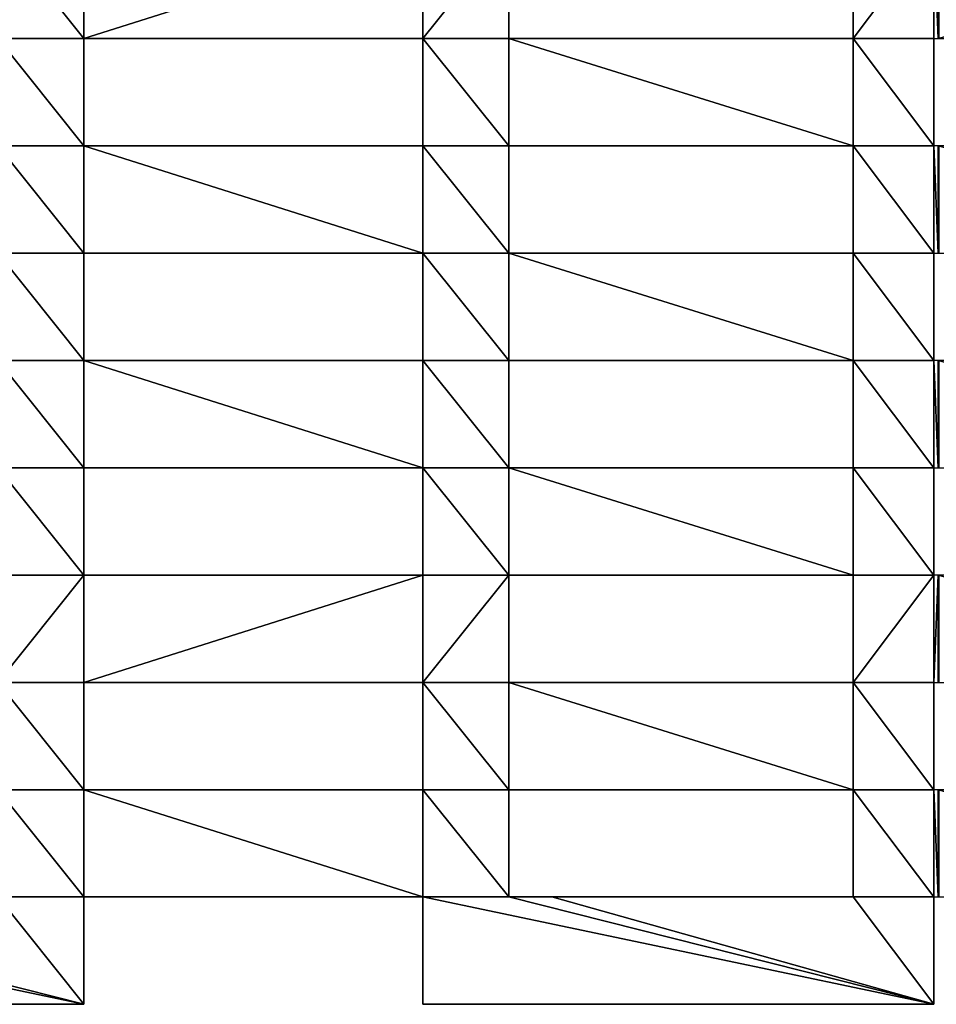
# Model space of a CAD drawing. Units: millimetres. Extents: x -5026 to 5941, y -3256 to 3538.
# Drawn here: x -169 to 45, y -536 to -307 of the extents above; entities that cross this region are included whole.
import ezdxf

# ---------------------------------------------------------------- set-up
doc = ezdxf.new("R2010")
doc.units = ezdxf.units.MM
doc.header["$LTSCALE"] = 0.2
doc.header["$MEASUREMENT"] = 0
doc.layers.add('HAGS-PL-Vibrant Green', color=90, linetype='Continuous')

msp = doc.modelspace()

# ---------------------------------------------------------------- meshes
at = {"layer": 'HAGS-PL-Vibrant Green'}
mesh = msp.add_polyface(dxfattribs=at)
corners = [(-153.655, -311.121, -82.599), (-173.655, -286.121, -82.599), (-173.655, -311.121, -82.599), (-153.655, -286.121, -82.599), (-74.655, -286.121, -82.599), (-74.655, -311.121, -82.599), (-54.655, -286.121, -82.599), (-54.655, -311.121, -82.599)]
mesh.append_faces([[corners[k] for k in face] for face in [(0, 1, 2), (6, 5, 7)]], dxfattribs={"vtx0": -1})
mesh.append_faces([[corners[k] for k in face] for face in [(1, 0, 3), (3, 0, 4), (4, 5, 6)]], dxfattribs={"vtx0": -1, "vtx1": -1})
mesh.append_faces([[corners[k] for k in face] for face in [(4, 0, 5)]], dxfattribs={"vtx0": -1, "vtx2": -1})
mesh = msp.add_polyface(dxfattribs=at)
corners = [(-54.655, -286.121, -96.031), (-54.655, -311.121, -82.599), (-54.655, -311.121, -96.031), (-54.655, -286.121, -82.599)]
mesh.append_faces([[corners[k] for k in face] for face in [(0, 1, 2), (1, 0, 3)]], dxfattribs={"vtx0": -1})
mesh = msp.add_polyface(dxfattribs=at)
corners = [(25.544, -311.121, -82.599), (25.544, -286.121, -96.031), (25.544, -311.121, -96.031), (25.544, -286.121, -82.599)]
mesh.append_faces([[corners[k] for k in face] for face in [(0, 1, 2), (1, 0, 3)]], dxfattribs={"vtx0": -1})
mesh = msp.add_polyface(dxfattribs=at)
corners = [(25.544, -311.121, -82.599), (44.345, -286.121, -82.599), (25.544, -286.121, -82.599), (44.345, -311.121, -82.599), (45.404, -311.121, -82.599), (45.404, -286.121, -82.599), (45.544, -311.121, -82.599), (45.544, -286.121, -82.599), (124.544, -286.121, -82.599), (124.544, -311.121, -82.599), (144.544, -311.121, -82.599), (144.544, -286.121, -82.599)]
mesh.append_faces([[corners[k] for k in face] for face in [(0, 1, 2), (8, 10, 11)]], dxfattribs={"vtx0": -1})
mesh.append_faces([[corners[k] for k in face] for face in [(1, 4, 5), (5, 6, 7), (7, 6, 8)]], dxfattribs={"vtx0": -1, "vtx1": -1})
mesh.append_faces([[corners[k] for k in face] for face in [(1, 0, 3), (1, 3, 4), (5, 4, 6), (8, 6, 9), (8, 9, 10)]], dxfattribs={"vtx0": -1, "vtx2": -1})
mesh = msp.add_polyface(dxfattribs=at)
corners = [(-252.655, -336.121, -82.599), (-272.655, -311.121, -82.599), (-272.655, -336.121, -82.599), (-252.655, -311.121, -82.599), (-173.655, -336.121, -82.599), (-173.655, -311.121, -82.599), (-153.655, -336.121, -82.599), (-153.655, -311.121, -82.599)]
mesh.append_faces([[corners[k] for k in face] for face in [(0, 1, 2), (5, 6, 7)]], dxfattribs={"vtx0": -1})
mesh.append_faces([[corners[k] for k in face] for face in [(1, 0, 3), (3, 4, 5)]], dxfattribs={"vtx0": -1, "vtx1": -1})
mesh.append_faces([[corners[k] for k in face] for face in [(3, 0, 4), (5, 4, 6)]], dxfattribs={"vtx0": -1, "vtx2": -1})
mesh = msp.add_polyface(dxfattribs=at)
corners = [(-153.655, -311.121, -96.031), (-153.655, -336.121, -82.599), (-153.655, -336.121, -96.031), (-153.655, -311.121, -82.599)]
mesh.append_faces([[corners[k] for k in face] for face in [(0, 1, 2), (1, 0, 3)]], dxfattribs={"vtx0": -1})
mesh = msp.add_polyface(dxfattribs=at)
corners = [(-74.655, -311.121, -82.599), (-153.655, -311.121, -96.031), (-74.655, -311.121, -96.031), (-153.655, -311.121, -82.599)]
mesh.append_faces([[corners[k] for k in face] for face in [(0, 1, 2), (1, 0, 3)]], dxfattribs={"vtx0": -1})
mesh = msp.add_polyface(dxfattribs=at)
corners = [(-54.655, -336.121, -82.599), (-74.655, -311.121, -82.599), (-74.655, -336.121, -82.599), (-54.655, -311.121, -82.599), (25.544, -336.121, -82.599), (25.544, -311.121, -82.599), (44.345, -336.121, -82.599), (44.345, -311.121, -82.599)]
mesh.append_faces([[corners[k] for k in face] for face in [(0, 1, 2), (5, 6, 7)]], dxfattribs={"vtx0": -1})
mesh.append_faces([[corners[k] for k in face] for face in [(1, 0, 3), (3, 4, 5)]], dxfattribs={"vtx0": -1, "vtx1": -1})
mesh.append_faces([[corners[k] for k in face] for face in [(3, 0, 4), (5, 4, 6)]], dxfattribs={"vtx0": -1, "vtx2": -1})
mesh = msp.add_polyface(dxfattribs=at)
corners = [(-74.655, -336.121, -82.599), (-74.655, -311.121, -96.031), (-74.655, -336.121, -96.031), (-74.655, -311.121, -82.599)]
mesh.append_faces([[corners[k] for k in face] for face in [(0, 1, 2), (1, 0, 3)]], dxfattribs={"vtx0": -1})
mesh = msp.add_polyface(dxfattribs=at)
corners = [(-54.655, -311.121, -96.031), (25.544, -311.121, -82.599), (25.544, -311.121, -96.031), (-54.655, -311.121, -82.599)]
mesh.append_faces([[corners[k] for k in face] for face in [(0, 1, 2), (1, 0, 3)]], dxfattribs={"vtx0": -1})
mesh = msp.add_polyface(dxfattribs=at)
corners = [(25.544, -311.121, -82.599), (44.345, -311.121, -96.031), (25.544, -311.121, -96.031), (44.345, -311.121, -82.599)]
mesh.append_faces([[corners[k] for k in face] for face in [(0, 1, 2), (1, 0, 3)]], dxfattribs={"vtx0": -1})
mesh = msp.add_polyface(dxfattribs=at)
corners = [(44.345, -311.121, -96.031), (44.345, -336.121, -82.599), (44.345, -336.121, -96.031), (44.345, -311.121, -82.599)]
mesh.append_faces([[corners[k] for k in face] for face in [(0, 1, 2), (1, 0, 3)]], dxfattribs={"vtx0": -1})
mesh = msp.add_polyface(dxfattribs=at)
corners = [(-153.655, -361.121, -82.599), (-173.655, -336.121, -82.599), (-173.655, -361.121, -82.599), (-153.655, -336.121, -82.599), (-74.655, -361.121, -82.599), (-74.655, -336.121, -82.599), (-54.655, -361.121, -82.599), (-54.655, -336.121, -82.599)]
mesh.append_faces([[corners[k] for k in face] for face in [(0, 1, 2), (5, 6, 7)]], dxfattribs={"vtx0": -1})
mesh.append_faces([[corners[k] for k in face] for face in [(1, 0, 3), (3, 4, 5)]], dxfattribs={"vtx0": -1, "vtx1": -1})
mesh.append_faces([[corners[k] for k in face] for face in [(3, 0, 4), (5, 4, 6)]], dxfattribs={"vtx0": -1, "vtx2": -1})
mesh = msp.add_polyface(dxfattribs=at)
corners = [(-153.655, -336.121, -82.599), (-74.655, -336.121, -96.031), (-153.655, -336.121, -96.031), (-74.655, -336.121, -82.599)]
mesh.append_faces([[corners[k] for k in face] for face in [(0, 1, 2), (1, 0, 3)]], dxfattribs={"vtx0": -1})
mesh = msp.add_polyface(dxfattribs=at)
corners = [(-54.655, -336.121, -96.031), (-54.655, -361.121, -82.599), (-54.655, -361.121, -96.031), (-54.655, -336.121, -82.599)]
mesh.append_faces([[corners[k] for k in face] for face in [(0, 1, 2), (1, 0, 3)]], dxfattribs={"vtx0": -1})
mesh = msp.add_polyface(dxfattribs=at)
corners = [(25.544, -336.121, -82.599), (-54.655, -336.121, -96.031), (25.544, -336.121, -96.031), (-54.655, -336.121, -82.599)]
mesh.append_faces([[corners[k] for k in face] for face in [(0, 1, 2), (1, 0, 3)]], dxfattribs={"vtx0": -1})
mesh = msp.add_polyface(dxfattribs=at)
corners = [(44.345, -336.121, -96.031), (25.544, -336.121, -82.599), (25.544, -336.121, -96.031), (44.345, -336.121, -82.599)]
mesh.append_faces([[corners[k] for k in face] for face in [(0, 1, 2), (1, 0, 3)]], dxfattribs={"vtx0": -1})
mesh = msp.add_polyface(dxfattribs=at)
corners = [(44.345, -361.121, -82.599), (25.544, -336.121, -82.599), (25.544, -361.121, -82.599), (44.345, -336.121, -82.599), (45.404, -361.121, -82.599), (45.404, -336.121, -82.599), (45.544, -361.121, -82.599), (45.544, -336.121, -82.599), (124.544, -361.121, -82.599), (124.544, -336.121, -82.599), (144.544, -361.121, -82.599), (144.544, -336.121, -82.599)]
mesh.append_faces([[corners[k] for k in face] for face in [(0, 1, 2), (9, 10, 11)]], dxfattribs={"vtx0": -1})
mesh.append_faces([[corners[k] for k in face] for face in [(1, 0, 3), (3, 4, 5), (5, 6, 7), (7, 8, 9)]], dxfattribs={"vtx0": -1, "vtx1": -1})
mesh.append_faces([[corners[k] for k in face] for face in [(3, 0, 4), (5, 4, 6), (7, 6, 8), (9, 8, 10)]], dxfattribs={"vtx0": -1, "vtx2": -1})
mesh = msp.add_polyface(dxfattribs=at)
corners = [(25.544, -361.121, -82.599), (25.544, -336.121, -96.031), (25.544, -361.121, -96.031), (25.544, -336.121, -82.599)]
mesh.append_faces([[corners[k] for k in face] for face in [(0, 1, 2), (1, 0, 3)]], dxfattribs={"vtx0": -1})
mesh = msp.add_polyface(dxfattribs=at)
corners = [(-252.655, -386.121, -82.599), (-272.655, -361.121, -82.599), (-272.655, -386.121, -82.599), (-252.655, -361.121, -82.599), (-173.655, -386.121, -82.599), (-173.655, -361.121, -82.599), (-153.655, -386.121, -82.599), (-153.655, -361.121, -82.599)]
mesh.append_faces([[corners[k] for k in face] for face in [(0, 1, 2), (5, 6, 7)]], dxfattribs={"vtx0": -1})
mesh.append_faces([[corners[k] for k in face] for face in [(1, 0, 3), (3, 4, 5)]], dxfattribs={"vtx0": -1, "vtx1": -1})
mesh.append_faces([[corners[k] for k in face] for face in [(3, 0, 4), (5, 4, 6)]], dxfattribs={"vtx0": -1, "vtx2": -1})
mesh = msp.add_polyface(dxfattribs=at)
corners = [(-74.655, -361.121, -82.599), (-153.655, -361.121, -96.031), (-74.655, -361.121, -96.031), (-153.655, -361.121, -82.599)]
mesh.append_faces([[corners[k] for k in face] for face in [(0, 1, 2), (1, 0, 3)]], dxfattribs={"vtx0": -1})
mesh = msp.add_polyface(dxfattribs=at)
corners = [(-153.655, -361.121, -96.031), (-153.655, -386.121, -82.599), (-153.655, -386.121, -96.031), (-153.655, -361.121, -82.599)]
mesh.append_faces([[corners[k] for k in face] for face in [(0, 1, 2), (1, 0, 3)]], dxfattribs={"vtx0": -1})
mesh = msp.add_polyface(dxfattribs=at)
corners = [(-54.655, -386.121, -82.599), (-74.655, -361.121, -82.599), (-74.655, -386.121, -82.599), (-54.655, -361.121, -82.599), (25.544, -386.121, -82.599), (25.544, -361.121, -82.599), (44.345, -386.121, -82.599), (44.345, -361.121, -82.599)]
mesh.append_faces([[corners[k] for k in face] for face in [(0, 1, 2), (5, 6, 7)]], dxfattribs={"vtx0": -1})
mesh.append_faces([[corners[k] for k in face] for face in [(1, 0, 3), (3, 4, 5)]], dxfattribs={"vtx0": -1, "vtx1": -1})
mesh.append_faces([[corners[k] for k in face] for face in [(3, 0, 4), (5, 4, 6)]], dxfattribs={"vtx0": -1, "vtx2": -1})
mesh = msp.add_polyface(dxfattribs=at)
corners = [(-74.655, -386.121, -82.599), (-74.655, -361.121, -96.031), (-74.655, -386.121, -96.031), (-74.655, -361.121, -82.599)]
mesh.append_faces([[corners[k] for k in face] for face in [(0, 1, 2), (1, 0, 3)]], dxfattribs={"vtx0": -1})
mesh = msp.add_polyface(dxfattribs=at)
corners = [(-54.655, -361.121, -96.031), (25.544, -361.121, -82.599), (25.544, -361.121, -96.031), (-54.655, -361.121, -82.599)]
mesh.append_faces([[corners[k] for k in face] for face in [(0, 1, 2), (1, 0, 3)]], dxfattribs={"vtx0": -1})
mesh = msp.add_polyface(dxfattribs=at)
corners = [(25.544, -361.121, -82.599), (44.345, -361.121, -96.031), (25.544, -361.121, -96.031), (44.345, -361.121, -82.599)]
mesh.append_faces([[corners[k] for k in face] for face in [(0, 1, 2), (1, 0, 3)]], dxfattribs={"vtx0": -1})
mesh = msp.add_polyface(dxfattribs=at)
corners = [(44.345, -361.121, -96.031), (44.345, -386.121, -82.599), (44.345, -386.121, -96.031), (44.345, -361.121, -82.599)]
mesh.append_faces([[corners[k] for k in face] for face in [(0, 1, 2), (1, 0, 3)]], dxfattribs={"vtx0": -1})
mesh = msp.add_polyface(dxfattribs=at)
corners = [(-153.655, -411.121, -82.599), (-173.655, -386.121, -82.599), (-173.655, -411.121, -82.599), (-153.655, -386.121, -82.599), (-74.655, -411.121, -82.599), (-74.655, -386.121, -82.599), (-54.655, -411.121, -82.599), (-54.655, -386.121, -82.599)]
mesh.append_faces([[corners[k] for k in face] for face in [(0, 1, 2), (5, 6, 7)]], dxfattribs={"vtx0": -1})
mesh.append_faces([[corners[k] for k in face] for face in [(1, 0, 3), (3, 4, 5)]], dxfattribs={"vtx0": -1, "vtx1": -1})
mesh.append_faces([[corners[k] for k in face] for face in [(3, 0, 4), (5, 4, 6)]], dxfattribs={"vtx0": -1, "vtx2": -1})
mesh = msp.add_polyface(dxfattribs=at)
corners = [(-153.655, -386.121, -82.599), (-74.655, -386.121, -96.031), (-153.655, -386.121, -96.031), (-74.655, -386.121, -82.599)]
mesh.append_faces([[corners[k] for k in face] for face in [(0, 1, 2), (1, 0, 3)]], dxfattribs={"vtx0": -1})
mesh = msp.add_polyface(dxfattribs=at)
corners = [(-54.655, -386.121, -96.031), (-54.655, -411.121, -82.599), (-54.655, -411.121, -96.031), (-54.655, -386.121, -82.599)]
mesh.append_faces([[corners[k] for k in face] for face in [(0, 1, 2), (1, 0, 3)]], dxfattribs={"vtx0": -1})
mesh = msp.add_polyface(dxfattribs=at)
corners = [(25.544, -386.121, -82.599), (-54.655, -386.121, -96.031), (25.544, -386.121, -96.031), (-54.655, -386.121, -82.599)]
mesh.append_faces([[corners[k] for k in face] for face in [(0, 1, 2), (1, 0, 3)]], dxfattribs={"vtx0": -1})
mesh = msp.add_polyface(dxfattribs=at)
corners = [(44.345, -386.121, -82.599), (25.544, -386.121, -96.031), (44.345, -386.121, -96.031), (25.544, -386.121, -82.599)]
mesh.append_faces([[corners[k] for k in face] for face in [(0, 1, 2), (1, 0, 3)]], dxfattribs={"vtx0": -1})
mesh = msp.add_polyface(dxfattribs=at)
corners = [(25.544, -386.121, -82.599), (25.544, -411.121, -96.031), (25.544, -411.121, -82.599), (25.544, -386.121, -96.031)]
mesh.append_faces([[corners[k] for k in face] for face in [(0, 1, 2), (1, 0, 3)]], dxfattribs={"vtx0": -1})
mesh = msp.add_polyface(dxfattribs=at)
corners = [(44.345, -411.121, -82.599), (25.544, -386.121, -82.599), (25.544, -411.121, -82.599), (44.345, -386.121, -82.599), (45.404, -411.121, -82.599), (45.404, -386.121, -82.599), (45.544, -411.121, -82.599), (45.544, -386.121, -82.599), (124.544, -411.121, -82.599), (124.544, -386.121, -82.599), (144.544, -411.121, -82.599), (144.544, -386.121, -82.599)]
mesh.append_faces([[corners[k] for k in face] for face in [(0, 1, 2), (9, 10, 11)]], dxfattribs={"vtx0": -1})
mesh.append_faces([[corners[k] for k in face] for face in [(1, 0, 3), (3, 4, 5), (5, 6, 7), (7, 8, 9)]], dxfattribs={"vtx0": -1, "vtx1": -1})
mesh.append_faces([[corners[k] for k in face] for face in [(3, 0, 4), (5, 4, 6), (7, 6, 8), (9, 8, 10)]], dxfattribs={"vtx0": -1, "vtx2": -1})
mesh = msp.add_polyface(dxfattribs=at)
corners = [(-252.655, -436.121, -82.599), (-272.655, -411.121, -82.599), (-272.655, -436.121, -82.599), (-252.655, -411.121, -82.599), (-173.655, -436.121, -82.599), (-173.655, -411.121, -82.599), (-153.655, -436.121, -82.599), (-153.655, -411.121, -82.599)]
mesh.append_faces([[corners[k] for k in face] for face in [(0, 1, 2), (5, 6, 7)]], dxfattribs={"vtx0": -1})
mesh.append_faces([[corners[k] for k in face] for face in [(1, 0, 3), (3, 4, 5)]], dxfattribs={"vtx0": -1, "vtx1": -1})
mesh.append_faces([[corners[k] for k in face] for face in [(3, 0, 4), (5, 4, 6)]], dxfattribs={"vtx0": -1, "vtx2": -1})
mesh = msp.add_polyface(dxfattribs=at)
corners = [(-153.655, -411.121, -96.031), (-153.655, -436.121, -82.599), (-153.655, -436.121, -96.031), (-153.655, -411.121, -82.599)]
mesh.append_faces([[corners[k] for k in face] for face in [(0, 1, 2), (1, 0, 3)]], dxfattribs={"vtx0": -1})
mesh = msp.add_polyface(dxfattribs=at)
corners = [(-74.655, -411.121, -82.599), (-153.655, -411.121, -96.031), (-74.655, -411.121, -96.031), (-153.655, -411.121, -82.599)]
mesh.append_faces([[corners[k] for k in face] for face in [(0, 1, 2), (1, 0, 3)]], dxfattribs={"vtx0": -1})
mesh = msp.add_polyface(dxfattribs=at)
corners = [(-54.655, -436.121, -82.599), (-74.655, -411.121, -82.599), (-74.655, -436.121, -82.599), (-54.655, -411.121, -82.599), (25.544, -436.121, -82.599), (25.544, -411.121, -82.599), (44.345, -436.121, -82.599), (44.345, -411.121, -82.599)]
mesh.append_faces([[corners[k] for k in face] for face in [(0, 1, 2), (5, 6, 7)]], dxfattribs={"vtx0": -1})
mesh.append_faces([[corners[k] for k in face] for face in [(1, 0, 3), (3, 4, 5)]], dxfattribs={"vtx0": -1, "vtx1": -1})
mesh.append_faces([[corners[k] for k in face] for face in [(3, 0, 4), (5, 4, 6)]], dxfattribs={"vtx0": -1, "vtx2": -1})
mesh = msp.add_polyface(dxfattribs=at)
corners = [(-74.655, -411.121, -82.599), (-74.655, -436.121, -96.031), (-74.655, -436.121, -82.599), (-74.655, -411.121, -96.031)]
mesh.append_faces([[corners[k] for k in face] for face in [(0, 1, 2), (1, 0, 3)]], dxfattribs={"vtx0": -1})
mesh = msp.add_polyface(dxfattribs=at)
corners = [(-54.655, -411.121, -82.599), (25.544, -411.121, -96.031), (-54.655, -411.121, -96.031), (25.544, -411.121, -82.599)]
mesh.append_faces([[corners[k] for k in face] for face in [(0, 1, 2), (1, 0, 3)]], dxfattribs={"vtx0": -1})
mesh = msp.add_polyface(dxfattribs=at)
corners = [(25.544, -411.121, -82.599), (44.345, -411.121, -96.031), (25.544, -411.121, -96.031), (44.345, -411.121, -82.599)]
mesh.append_faces([[corners[k] for k in face] for face in [(0, 1, 2), (1, 0, 3)]], dxfattribs={"vtx0": -1})
mesh = msp.add_polyface(dxfattribs=at)
corners = [(44.345, -411.121, -96.031), (44.345, -436.121, -82.599), (44.345, -436.121, -96.031), (44.345, -411.121, -82.599)]
mesh.append_faces([[corners[k] for k in face] for face in [(0, 1, 2), (1, 0, 3)]], dxfattribs={"vtx0": -1})
mesh = msp.add_polyface(dxfattribs=at)
corners = [(-173.655, -461.121, -82.599), (-153.655, -436.121, -82.599), (-173.655, -436.121, -82.599), (-153.655, -461.121, -82.599), (-74.655, -436.121, -82.599), (-74.655, -461.121, -82.599), (-54.655, -436.121, -82.599), (-54.655, -461.121, -82.599)]
mesh.append_faces([[corners[k] for k in face] for face in [(0, 1, 2), (6, 5, 7)]], dxfattribs={"vtx0": -1})
mesh.append_faces([[corners[k] for k in face] for face in [(1, 3, 4), (4, 5, 6)]], dxfattribs={"vtx0": -1, "vtx1": -1})
mesh.append_faces([[corners[k] for k in face] for face in [(1, 0, 3), (4, 3, 5)]], dxfattribs={"vtx0": -1, "vtx2": -1})
mesh = msp.add_polyface(dxfattribs=at)
corners = [(-153.655, -436.121, -82.599), (-74.655, -436.121, -96.031), (-153.655, -436.121, -96.031), (-74.655, -436.121, -82.599)]
mesh.append_faces([[corners[k] for k in face] for face in [(0, 1, 2), (1, 0, 3)]], dxfattribs={"vtx0": -1})
mesh = msp.add_polyface(dxfattribs=at)
corners = [(-54.655, -436.121, -96.031), (-54.655, -461.121, -82.599), (-54.655, -461.121, -96.031), (-54.655, -436.121, -82.599)]
mesh.append_faces([[corners[k] for k in face] for face in [(0, 1, 2), (1, 0, 3)]], dxfattribs={"vtx0": -1})
mesh = msp.add_polyface(dxfattribs=at)
corners = [(25.544, -436.121, -82.599), (-54.655, -436.121, -96.031), (25.544, -436.121, -96.031), (-54.655, -436.121, -82.599)]
mesh.append_faces([[corners[k] for k in face] for face in [(0, 1, 2), (1, 0, 3)]], dxfattribs={"vtx0": -1})
mesh = msp.add_polyface(dxfattribs=at)
corners = [(44.345, -436.121, -82.599), (25.544, -436.121, -96.031), (44.345, -436.121, -96.031), (25.544, -436.121, -82.599)]
mesh.append_faces([[corners[k] for k in face] for face in [(0, 1, 2), (1, 0, 3)]], dxfattribs={"vtx0": -1})
mesh = msp.add_polyface(dxfattribs=at)
corners = [(25.544, -436.121, -82.599), (25.544, -461.121, -96.031), (25.544, -461.121, -82.599), (25.544, -436.121, -96.031)]
mesh.append_faces([[corners[k] for k in face] for face in [(0, 1, 2), (1, 0, 3)]], dxfattribs={"vtx0": -1})
mesh = msp.add_polyface(dxfattribs=at)
corners = [(25.544, -461.121, -82.599), (44.345, -436.121, -82.599), (25.544, -436.121, -82.599), (44.345, -461.121, -82.599), (45.404, -436.121, -82.599), (45.404, -461.121, -82.599), (45.544, -436.121, -82.599), (45.544, -461.121, -82.599), (124.544, -461.121, -82.599), (124.544, -436.121, -82.599), (144.544, -436.121, -82.599), (144.544, -461.121, -82.599)]
mesh.append_faces([[corners[k] for k in face] for face in [(0, 1, 2), (10, 8, 11)]], dxfattribs={"vtx0": -1})
mesh.append_faces([[corners[k] for k in face] for face in [(1, 3, 4), (4, 5, 6), (6, 8, 9), (9, 8, 10)]], dxfattribs={"vtx0": -1, "vtx1": -1})
mesh.append_faces([[corners[k] for k in face] for face in [(1, 0, 3), (4, 3, 5), (6, 5, 7), (6, 7, 8)]], dxfattribs={"vtx0": -1, "vtx2": -1})
mesh = msp.add_polyface(dxfattribs=at)
corners = [(-252.655, -486.121, -82.599), (-272.655, -461.121, -82.599), (-272.655, -486.121, -82.599), (-252.655, -461.121, -82.599), (-173.655, -486.121, -82.599), (-173.655, -461.121, -82.599), (-153.655, -486.121, -82.599), (-153.655, -461.121, -82.599)]
mesh.append_faces([[corners[k] for k in face] for face in [(0, 1, 2), (5, 6, 7)]], dxfattribs={"vtx0": -1})
mesh.append_faces([[corners[k] for k in face] for face in [(1, 0, 3), (3, 4, 5)]], dxfattribs={"vtx0": -1, "vtx1": -1})
mesh.append_faces([[corners[k] for k in face] for face in [(3, 0, 4), (5, 4, 6)]], dxfattribs={"vtx0": -1, "vtx2": -1})
mesh = msp.add_polyface(dxfattribs=at)
corners = [(-74.655, -461.121, -96.031), (-153.655, -461.121, -82.599), (-153.655, -461.121, -96.031), (-74.655, -461.121, -82.599)]
mesh.append_faces([[corners[k] for k in face] for face in [(0, 1, 2), (1, 0, 3)]], dxfattribs={"vtx0": -1})
mesh = msp.add_polyface(dxfattribs=at)
corners = [(-153.655, -461.121, -96.031), (-153.655, -486.121, -82.599), (-153.655, -486.121, -96.031), (-153.655, -461.121, -82.599)]
mesh.append_faces([[corners[k] for k in face] for face in [(0, 1, 2), (1, 0, 3)]], dxfattribs={"vtx0": -1})
mesh = msp.add_polyface(dxfattribs=at)
corners = [(-54.655, -486.121, -82.599), (-74.655, -461.121, -82.599), (-74.655, -486.121, -82.599), (-54.655, -461.121, -82.599), (25.544, -486.121, -82.599), (25.544, -461.121, -82.599), (44.345, -486.121, -82.599), (44.345, -461.121, -82.599)]
mesh.append_faces([[corners[k] for k in face] for face in [(0, 1, 2), (5, 6, 7)]], dxfattribs={"vtx0": -1})
mesh.append_faces([[corners[k] for k in face] for face in [(1, 0, 3), (3, 4, 5)]], dxfattribs={"vtx0": -1, "vtx1": -1})
mesh.append_faces([[corners[k] for k in face] for face in [(3, 0, 4), (5, 4, 6)]], dxfattribs={"vtx0": -1, "vtx2": -1})
mesh = msp.add_polyface(dxfattribs=at)
corners = [(-74.655, -461.121, -82.599), (-74.655, -486.121, -96.031), (-74.655, -486.121, -82.599), (-74.655, -461.121, -96.031)]
mesh.append_faces([[corners[k] for k in face] for face in [(0, 1, 2), (1, 0, 3)]], dxfattribs={"vtx0": -1})
mesh = msp.add_polyface(dxfattribs=at)
corners = [(-54.655, -461.121, -82.599), (25.544, -461.121, -96.031), (-54.655, -461.121, -96.031), (25.544, -461.121, -82.599)]
mesh.append_faces([[corners[k] for k in face] for face in [(0, 1, 2), (1, 0, 3)]], dxfattribs={"vtx0": -1})
mesh = msp.add_polyface(dxfattribs=at)
corners = [(25.544, -461.121, -82.599), (44.345, -461.121, -96.031), (25.544, -461.121, -96.031), (44.345, -461.121, -82.599)]
mesh.append_faces([[corners[k] for k in face] for face in [(0, 1, 2), (1, 0, 3)]], dxfattribs={"vtx0": -1})
mesh = msp.add_polyface(dxfattribs=at)
corners = [(44.345, -461.121, -96.031), (44.345, -486.121, -82.599), (44.345, -486.121, -96.031), (44.345, -461.121, -82.599)]
mesh.append_faces([[corners[k] for k in face] for face in [(0, 1, 2), (1, 0, 3)]], dxfattribs={"vtx0": -1})
mesh = msp.add_polyface(dxfattribs=at)
corners = [(-153.655, -511.121, -82.599), (-173.655, -486.121, -82.599), (-173.655, -511.121, -82.599), (-153.655, -486.121, -82.599), (-74.655, -511.121, -82.599), (-74.655, -486.121, -82.599), (-54.655, -511.121, -82.599), (-54.655, -486.121, -82.599)]
mesh.append_faces([[corners[k] for k in face] for face in [(0, 1, 2), (5, 6, 7)]], dxfattribs={"vtx0": -1})
mesh.append_faces([[corners[k] for k in face] for face in [(1, 0, 3), (3, 4, 5)]], dxfattribs={"vtx0": -1, "vtx1": -1})
mesh.append_faces([[corners[k] for k in face] for face in [(3, 0, 4), (5, 4, 6)]], dxfattribs={"vtx0": -1, "vtx2": -1})
mesh = msp.add_polyface(dxfattribs=at)
corners = [(-153.655, -486.121, -82.599), (-74.655, -486.121, -96.031), (-153.655, -486.121, -96.031), (-74.655, -486.121, -82.599)]
mesh.append_faces([[corners[k] for k in face] for face in [(0, 1, 2), (1, 0, 3)]], dxfattribs={"vtx0": -1})
mesh = msp.add_polyface(dxfattribs=at)
corners = [(-54.655, -486.121, -96.031), (-54.655, -511.121, -82.599), (-54.655, -511.121, -96.031), (-54.655, -486.121, -82.599)]
mesh.append_faces([[corners[k] for k in face] for face in [(0, 1, 2), (1, 0, 3)]], dxfattribs={"vtx0": -1})
mesh = msp.add_polyface(dxfattribs=at)
corners = [(25.544, -486.121, -82.599), (-54.655, -486.121, -96.031), (25.544, -486.121, -96.031), (-54.655, -486.121, -82.599)]
mesh.append_faces([[corners[k] for k in face] for face in [(0, 1, 2), (1, 0, 3)]], dxfattribs={"vtx0": -1})
mesh = msp.add_polyface(dxfattribs=at)
corners = [(44.345, -486.121, -82.599), (25.544, -486.121, -96.031), (44.345, -486.121, -96.031), (25.544, -486.121, -82.599)]
mesh.append_faces([[corners[k] for k in face] for face in [(0, 1, 2), (1, 0, 3)]], dxfattribs={"vtx0": -1})
mesh = msp.add_polyface(dxfattribs=at)
corners = [(25.544, -486.121, -82.599), (25.544, -511.121, -96.031), (25.544, -511.121, -82.599), (25.544, -486.121, -96.031)]
mesh.append_faces([[corners[k] for k in face] for face in [(0, 1, 2), (1, 0, 3)]], dxfattribs={"vtx0": -1})
mesh = msp.add_polyface(dxfattribs=at)
corners = [(44.345, -511.121, -82.599), (25.544, -486.121, -82.599), (25.544, -511.121, -82.599), (44.345, -486.121, -82.599), (45.404, -511.121, -82.599), (45.404, -486.121, -82.599), (45.544, -511.121, -82.599), (45.544, -486.121, -82.599), (124.544, -511.121, -82.599), (124.544, -486.121, -82.599), (144.544, -511.121, -82.599), (144.544, -486.121, -82.599)]
mesh.append_faces([[corners[k] for k in face] for face in [(0, 1, 2), (9, 10, 11)]], dxfattribs={"vtx0": -1})
mesh.append_faces([[corners[k] for k in face] for face in [(1, 0, 3), (3, 4, 5), (5, 6, 7), (7, 8, 9)]], dxfattribs={"vtx0": -1, "vtx1": -1})
mesh.append_faces([[corners[k] for k in face] for face in [(3, 0, 4), (5, 4, 6), (7, 6, 8), (9, 8, 10)]], dxfattribs={"vtx0": -1, "vtx2": -1})
mesh = msp.add_polyface(dxfattribs=at)
corners = [(-153.655, -536.121, -82.599), (-272.655, -511.121, -82.599), (-272.655, -536.121, -82.599), (-252.655, -511.121, -82.599), (-173.655, -511.121, -82.599), (-153.655, -511.121, -82.599)]
mesh.append_faces([[corners[k] for k in face] for face in [(0, 1, 2), (4, 0, 5)]], dxfattribs={"vtx0": -1})
mesh.append_faces([[corners[k] for k in face] for face in [(1, 0, 3), (3, 0, 4)]], dxfattribs={"vtx0": -1, "vtx1": -1})
mesh = msp.add_polyface(dxfattribs=at)
corners = [(-74.655, -511.121, -96.031), (-153.655, -511.121, -82.599), (-153.655, -511.121, -96.031), (-74.655, -511.121, -82.599)]
mesh.append_faces([[corners[k] for k in face] for face in [(0, 1, 2), (1, 0, 3)]], dxfattribs={"vtx0": -1})
mesh = msp.add_polyface(dxfattribs=at)
corners = [(-153.655, -511.121, -96.031), (-153.655, -536.121, -82.599), (-153.655, -536.121, -96.031), (-153.655, -511.121, -82.599)]
mesh.append_faces([[corners[k] for k in face] for face in [(0, 1, 2), (1, 0, 3)]], dxfattribs={"vtx0": -1})
mesh = msp.add_polyface(dxfattribs=at)
corners = [(44.345, -536.121, -82.599), (-74.655, -511.121, -82.599), (-74.655, -536.121, -82.599), (-54.655, -511.121, -82.599), (-44.655, -511.121, -82.599), (25.544, -511.121, -82.599), (44.345, -511.121, -82.599)]
mesh.append_faces([[corners[k] for k in face] for face in [(0, 1, 2), (5, 0, 6)]], dxfattribs={"vtx0": -1})
mesh.append_faces([[corners[k] for k in face] for face in [(1, 0, 3), (3, 0, 4), (4, 0, 5)]], dxfattribs={"vtx0": -1, "vtx1": -1})
mesh = msp.add_polyface(dxfattribs=at)
corners = [(-74.655, -511.121, -82.599), (-74.655, -536.121, -96.031), (-74.655, -536.121, -82.599), (-74.655, -511.121, -96.031)]
mesh.append_faces([[corners[k] for k in face] for face in [(0, 1, 2), (1, 0, 3)]], dxfattribs={"vtx0": -1})
mesh = msp.add_polyface(dxfattribs=at)
corners = [(-54.655, -511.121, -82.599), (25.544, -511.121, -96.031), (-54.655, -511.121, -96.031), (-44.655, -511.121, -82.599), (25.544, -511.121, -82.599)]
mesh.append_faces([[corners[k] for k in face] for face in [(0, 1, 2), (1, 3, 4)]], dxfattribs={"vtx0": -1})
mesh.append_faces([[corners[k] for k in face] for face in [(1, 0, 3)]], dxfattribs={"vtx0": -1, "vtx2": -1})
mesh = msp.add_polyface(dxfattribs=at)
corners = [(25.544, -511.121, -96.031), (44.345, -511.121, -82.599), (44.345, -511.121, -96.031), (25.544, -511.121, -82.599)]
mesh.append_faces([[corners[k] for k in face] for face in [(0, 1, 2), (1, 0, 3)]], dxfattribs={"vtx0": -1})
mesh = msp.add_polyface(dxfattribs=at)
corners = [(44.345, -511.121, -96.031), (44.345, -536.121, -82.599), (44.345, -536.121, -96.031), (44.345, -511.121, -82.599)]
mesh.append_faces([[corners[k] for k in face] for face in [(0, 1, 2), (1, 0, 3)]], dxfattribs={"vtx0": -1})
mesh = msp.add_polyface(dxfattribs=at)
corners = [(-153.655, -536.121, -82.599), (-272.655, -536.121, -96.031), (-153.655, -536.121, -96.031), (-272.655, -536.121, -82.599)]
mesh.append_faces([[corners[k] for k in face] for face in [(0, 1, 2), (1, 0, 3)]], dxfattribs={"vtx0": -1})
mesh = msp.add_polyface(dxfattribs=at)
corners = [(44.345, -536.121, -82.599), (-74.655, -536.121, -96.031), (44.345, -536.121, -96.031), (-74.655, -536.121, -82.599)]
mesh.append_faces([[corners[k] for k in face] for face in [(0, 1, 2), (1, 0, 3)]], dxfattribs={"vtx0": -1})

doc.saveas('drawing.dxf')
